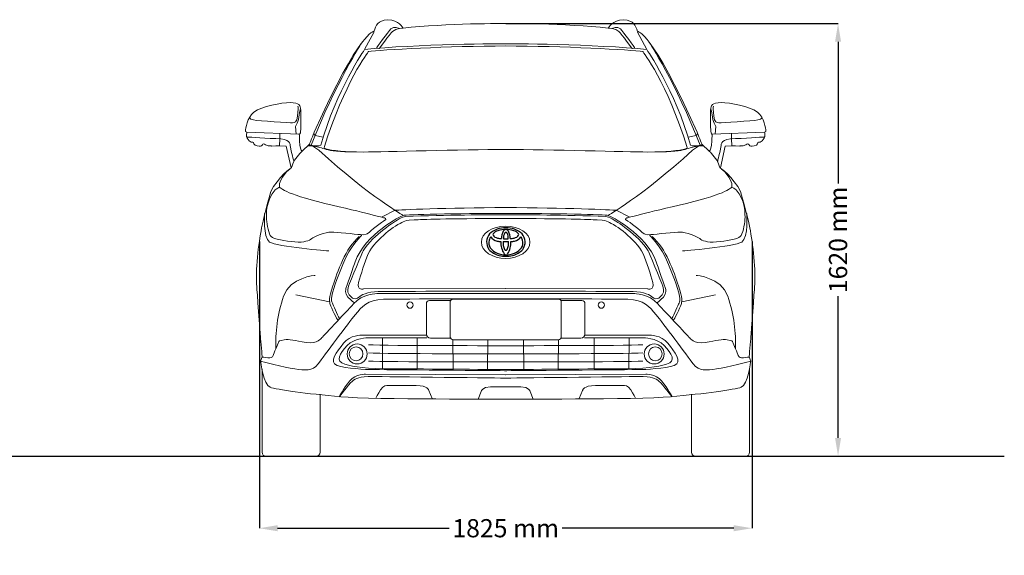
# Model space of a CAD drawing. Units: millimetres. Extents: x 9376 to 18686, y 1723 to 6687.
# Drawn here: x 15169 to 18686, y 4457 to 6372 of the extents above; entities that cross this region are included whole.
import ezdxf

# ---------------------------------------------------------------- set-up
doc = ezdxf.new("R2010")
doc.units = ezdxf.units.MM
doc.header["$MEASUREMENT"] = 0
doc.layers.add('Layer 1', color=7, linetype='Continuous')
doc.styles.get("Standard").update_dxf_attribs({"font": 'arial.ttf'})
doc.dimstyles.get("Standard").update_dxf_attribs({"dimtxt": 65, "dimasz": 65, "dimexe": 0.18, "dimexo": 0.0625, "dimgap": 20, "dimtad": 0, "dimdec": 4, "dimzin": 0, "dimdsep": 46, "dimtxsty": 'Standard', "dimcen": 0.09, "dimadec": 0, "dimazin": 0, "dimtfac": 1, "dimtdec": 4, "dimtofl": 0, "dimtmove": 0, "dimatfit": 3, "dimfxl": 0, "dimtolj": 1, "dimtzin": 0, "dimarcsym": 0})

# ---------------------------------------------------------------- blocks, each defined once
blk = doc.blocks.new('*D18')
at = {"color": 0, "lineweight": -2, "transparency": 16777216}
for p, q in [((16905.5, 6358), (18092.3, 6358)), ((18092.1, 6293), (18092.1, 5786)), ((18092.1, 4876.3), (18092.1, 5383.2)), ((16905.5, 4811.3), (18092.3, 4811.3))]:
    blk.add_line(p, q, dxfattribs=at)
at = {"color": 0, "transparency": 16777216}
for points in [[(18081.3, 6293), (18102.9, 6293), (18092.1, 6358)], [(18081.3, 4876.3), (18102.9, 4876.3), (18092.1, 4811.3)]]:
    blk.add_solid(points, dxfattribs=at)
at = {"layer": 'Defpoints', "color": 0, "transparency": 16777216}
for p in [(16905.5, 6358), (16905.5, 4811.3), (18092.1, 4811.3)]:
    blk.add_point(p, dxfattribs=at)
at = {"color": 0, "transparency": 16777216, "insert": (18092.1, 5584.6), "char_height": 65, "attachment_point": 5, "rotation": 90}
blk.add_mtext('\\A1;1620 mm', dxfattribs=at)
blk = doc.blocks.new('*D19')
at = {"color": 0, "lineweight": -2, "transparency": 16777216}
for p, q in [((16025.1, 5578.9), (16025.1, 4553.4)), ((17784.8, 5578.9), (17784.8, 4553.4)), ((16090.1, 4553.6), (16703.6, 4553.6)), ((17719.8, 4553.6), (17106.3, 4553.6))]:
    blk.add_line(p, q, dxfattribs=at)
at = {"color": 0, "transparency": 16777216}
for points in [[(16090.1, 4564.4), (16090.1, 4542.8), (16025.1, 4553.6)], [(17719.8, 4564.4), (17719.8, 4542.8), (17784.8, 4553.6)]]:
    blk.add_solid(points, dxfattribs=at)
at = {"layer": 'Defpoints', "color": 0, "transparency": 16777216}
for p in [(16025.1, 5579), (17784.8, 5579), (17784.8, 4553.6)]:
    blk.add_point(p, dxfattribs=at)
at = {"color": 0, "transparency": 16777216, "insert": (16905, 4553.6), "char_height": 65, "attachment_point": 5}
blk.add_mtext('\\A1;1825 mm', dxfattribs=at)

msp = doc.modelspace()

# ---------------------------------------------------------------- linework, layer by layer
at = {"color": 5}
msp.add_lwpolyline([(9375.56066, 4811.30986), (18685.8961, 4811.30986)], dxfattribs=at)
for centre, radius, start, end in [((16901.73241, 5548.21461), 79.09829, 87.24610424, 133.3158032), ((16909.33313, 5548.21461), 79.09829, 46.6841968, 92.75389576), ((16882.80399, 5576.288), 46.0156, 140.16400948, 214.12650783), ((16907.47781, 5562.52965), 65.07844, 149.3842582, 161.06704505), ((16880.9488, 5614.09468), 34.76063, 212.00328959, 259.04234168), ((16862.59272, 5603.57041), 3.7996, 131.68865948, 221.10304911), ((16880.02727, 5615.50451), 24.90538, 215.41353492, 259.21636669), ((16887.13052, 5582.64415), 36.01692, 106.45146855, 138.71597628), ((16905.72514, 5532.58789), 89.3648, 90.12334007, 108.79696332), ((16944.10286, 5589.44643), 54.24361, 151.64314881, 180.64117711), ((16920.55983, 5597.99084), 29.6941, 135.99733568, 144.55741391), ((16927.63391, 5591.94388), 30.83597, 148.82128935, 187.09812786), ((16907.85596, 5609.85838), 12.31522, 100.87367019, 134.6532963), ((16919.41997, 5596.96218), 21.2105, 144.83282395, 148.93206842), ((16905.55244, 5607.09007), 4.05137, 90.27816808, 148.9673516), ((16905.3404, 5532.58789), 89.3648, 71.20303668, 89.87665993), ((16903.20958, 5609.85838), 12.31522, 45.3467037, 79.12632981), ((16905.5131, 5607.09007), 4.05137, 31.0326484, 89.72183192), ((16891.64557, 5596.96218), 21.2105, 31.06793158, 35.16717605), ((16883.43163, 5591.94388), 30.83597, 352.90187214, 31.17871065), ((16890.50571, 5597.99084), 29.6941, 35.44258609, 44.00266432), ((16866.96268, 5589.44643), 54.24361, 359.35882289, 28.35685119), ((16923.93502, 5582.64415), 36.01692, 41.28402372, 73.54853145), ((16931.03827, 5615.50451), 24.90538, 280.78363331, 324.58646508), ((16930.11674, 5614.09468), 34.76063, 280.95765832, 327.99671041), ((16948.47282, 5603.57041), 3.7996, 318.89695089, 48.31134052), ((16903.58773, 5562.52965), 65.07844, 18.93295495, 30.6157418), ((16928.26155, 5576.288), 46.0156, 325.87349217, 39.83599052), ((16878.7276, 5573.94373), 34.21173, 163.52669873, 212.50920377), ((16891.82469, 5680.79206), 102.32886, 260.16251519, 267.75746373), ((16892.38846, 5654.34743), 65.55668, 254.95141656, 267.79192571), ((16961.22416, 5574.31467), 73.52517, 176.70429838, 213.0382875), ((16939.90638, 5571.68285), 44.38858, 171.06309504, 209.04311541), ((16913.4079, 5988.82214), 410.61044, 267.5781232, 268.90105282), ((16902.03113, 6554.21151), 966.09092, 269.70365116, 270.20767178), ((16909.03441, 6554.21151), 966.09092, 269.79232822, 270.29634884), ((16897.65764, 5988.82214), 410.61044, 271.09894718, 272.4218768), ((16871.15916, 5571.68285), 44.38858, 330.95688459, 8.93690496), ((16849.84138, 5574.31467), 73.52517, 326.9617125, 3.29570162), ((16918.67708, 5654.34743), 65.55668, 272.20807429, 285.04858344), ((16919.24085, 5680.79206), 102.32886, 272.24253627, 279.83748481), ((16932.33794, 5573.94373), 34.21173, 327.49079623, 16.47330127), ((16905.54804, 5610.67393), 85.58761, 224.69983304, 253.69622892), ((16901.96683, 5598.98757), 67.82025, 219.81981793, 273.01395928), ((16902.61395, 5631.18415), 104.80068, 258.38894496, 271.59595812), ((16904.90259, 5537.43764), 6.20857, 211.12054939, 269.63586105), ((16906.33424, 5553.1218), 6.02762, 209.71897658, 262.35892091), ((16909.09871, 5598.98757), 67.82025, 266.98604072, 320.18018207), ((16904.7313, 5553.1218), 6.02762, 277.64107909, 330.28102342), ((16908.45159, 5631.18415), 104.80068, 268.40404188, 281.61105504), ((16905.5175, 5610.67393), 85.58761, 286.30377108, 315.30016696)]:
    msp.add_arc(centre, radius, start, end)
at = {"layer": 'Layer 1', "color": 7, "lineweight": 9}
for p, q in [((16401.09865, 6264.95449), (16435.09064, 6327.94476)), ((17408.80202, 6264.95449), (17375.29996, 6327.2856)), ((16167.46018, 5961.89042), (15980.35815, 5969.53385)), ((16098.16922, 5945.30675), (16097.09692, 5921.10303)), ((16098.69012, 5963.52102), (16098.16922, 5945.30675)), ((16224.74417, 5957.626), (16219.12228, 5964.5495)), ((16253.145, 5952.26485), (16224.74417, 5957.626)), ((17556.7573, 5952.26485), (17585.1579, 5957.626)), ((17585.1579, 5957.626), (17590.77991, 5964.5495)), ((17642.44061, 5961.89042), (17829.5424, 5969.53385)), ((17711.21067, 5963.52102), (17711.73145, 5945.30675)), ((17711.73145, 5945.30675), (17712.80363, 5921.10303)), ((16275.38925, 5363.01023), (16155.30631, 5387.53465)), ((17534.51165, 5363.01023), (17654.59436, 5387.53465)), ((16464.46723, 5233.72268), (16465.47818, 5123.85645)), ((16588.64327, 5233.72268), (16589.14874, 5123.85645)), ((16716.68578, 5227.59204), (16716.90024, 5122.84293)), ((16841.08551, 5227.08061), (16840.57992, 5121.28994)), ((16968.81539, 5227.08061), (16969.32075, 5121.28994)), ((17093.21512, 5227.59204), (17093.00054, 5122.84293)), ((17221.25892, 5233.72268), (17220.75333, 5123.85645)), ((17345.43659, 5233.72268), (17344.42542, 5123.85645))]:
    msp.add_line(p, q, dxfattribs=at)
at = {"layer": 'Layer 1', "color": 7, "lineweight": 15}
for points, knots in [([(16905.47427, 6357.95936), (16905.47427, 6357.95936), (16690.32378, 6358.97007), (16538.56198, 6341.61411), (16538.56198, 6341.61411), (16523.22802, 6371.74558), (16484.39519, 6370.73487), (16445.56248, 6369.72323), (16443.01958, 6351.31075), (16433.81311, 6329.34348), (16433.81311, 6329.34348), (16384.74744, 6335.9921), (16221.22095, 5969.58528), (16218.49421, 5963.44248), (16203.84956, 5926.14162), (16203.84956, 5926.14162), (16203.84956, 5926.14162), (16177.7926, 5902.13704), (16177.7926, 5902.13704), (16177.7926, 5902.13704), (16153.77294, 5876.57012), (16148.13562, 5864.83617), (16142.52904, 5853.07137), (16140.4763, 5843.37473), (16140.4763, 5843.37473), (16140.4763, 5843.37473), (16091.93153, 5810.65431), (16065.36897, 5754.97088), (16065.36897, 5754.97088), (16046.0062, 5691.72068), (16033.16922, 5627.21388), (16022.13977, 5571.79037), (16010.69672, 5472.87833), (16015.79783, 5416.67411), (16016.5485, 5408.46315), (16028.0528, 5250.08382), (16029.07917, 5237.30831), (16030.10542, 5224.5169), (16035.20653, 5165.76955), (16035.20653, 5165.76955), (16035.20653, 5165.76955), (16029.59995, 5150.94177), (16029.59995, 5150.94177), (16029.59995, 5150.94177), (16039.31201, 5065.6009), (16063.31623, 5057.42079), (16087.33589, 5049.25658), (16194.64308, 5034.42786), (16315.76759, 5023.68966), (16436.86148, 5012.96642), (16904.96868, 5015.52452), (16904.96868, 5015.52452)], [0, 0, 0, 0, 1, 1, 1, 2, 2, 2, 3, 3, 3, 4, 4, 4, 5, 5, 5, 6, 6, 6, 7, 7, 7, 8, 8, 8, 9, 9, 9, 10, 10, 10, 11, 11, 11, 12, 12, 12, 13, 13, 13, 14, 14, 14, 15, 15, 15, 16, 16, 16, 17, 17, 17, 17]), ([(16904.42803, 6357.95936), (16904.42803, 6357.95936), (17119.57841, 6358.97007), (17271.34021, 6341.61411), (17271.34021, 6341.61411), (17286.67405, 6371.74558), (17325.50688, 6370.73487), (17364.3397, 6369.72323), (17366.88261, 6351.31075), (17376.08908, 6329.34348), (17376.08908, 6329.34348), (17425.15475, 6335.9921), (17588.68136, 5969.58528), (17591.40798, 5963.44248), (17606.05251, 5926.14162), (17606.05251, 5926.14162), (17606.05251, 5926.14162), (17632.10959, 5902.13704), (17632.10959, 5902.13704), (17632.10959, 5902.13704), (17656.12936, 5876.57012), (17661.76657, 5864.83617), (17667.37315, 5853.07137), (17669.42589, 5843.37473), (17669.42589, 5843.37473), (17669.42589, 5843.37473), (17717.97078, 5810.65431), (17744.53321, 5754.97088), (17744.53321, 5754.97088), (17763.89587, 5691.72068), (17776.73309, 5627.21388), (17787.76253, 5571.79037), (17799.20547, 5472.87833), (17794.10424, 5416.67411), (17793.35369, 5408.46315), (17781.84951, 5250.08382), (17780.82314, 5237.30831), (17779.79677, 5224.5169), (17774.69554, 5165.76955), (17774.69554, 5165.76955), (17774.69554, 5165.76955), (17780.30213, 5150.94177), (17780.30213, 5150.94177), (17780.30213, 5150.94177), (17770.5903, 5065.6009), (17746.58595, 5057.42079), (17722.56619, 5049.25658), (17615.25922, 5034.42786), (17494.13448, 5023.68966), (17373.0254, 5012.96642), (16904.93339, 5015.52452), (16904.93339, 5015.52452)], [0, 0, 0, 0, 1, 1, 1, 2, 2, 2, 3, 3, 3, 4, 4, 4, 5, 5, 5, 6, 6, 6, 7, 7, 7, 8, 8, 8, 9, 9, 9, 10, 10, 10, 11, 11, 11, 12, 12, 12, 13, 13, 13, 14, 14, 14, 15, 15, 15, 16, 16, 16, 17, 17, 17, 17]), ([(16177.78488, 5902.13237), (16177.78488, 5902.13237), (16172.04039, 5903.77138), (16170.00296, 5923.65458), (16167.96553, 5943.53778), (16167.96553, 5956.78919), (16167.96553, 5956.78919), (16167.96553, 5956.78919), (16167.46006, 5961.88949), (16167.46006, 5961.88949), (16167.46006, 5961.88949), (16172.04039, 5962.39531), (16172.56117, 5972.59777), (16173.06664, 5982.78433), (16174.5986, 6041.92998), (16172.56117, 6055.18046), (16170.52374, 6068.43094), (16161.83816, 6078.12758), (16122.08626, 6074.55878), (16082.31904, 6070.98904), (16014.50336, 6056.71195), (15996.67243, 6032.73823), (15978.81088, 6008.79537), (15975.25704, 5971.57117), (15975.25704, 5971.57117), (15975.25704, 5971.57117), (15980.35815, 5969.53385), (15980.35815, 5969.53385), (15980.35815, 5969.53385), (15976.78888, 5955.25677), (15981.87468, 5948.13412), (15986.97579, 5940.97968), (15990.54506, 5934.86775), (15995.66149, 5934.34696), (16000.74717, 5933.84114), (16003.81097, 5932.83043), (16003.81097, 5932.83043), (16003.81097, 5932.83043), (16004.31644, 5923.1338), (16017.06157, 5920.59066), (16029.80669, 5918.03257), (16032.3649, 5919.05917), (16034.38702, 5922.12309), (16036.43965, 5925.18607), (16037.45071, 5929.76652), (16043.05729, 5926.7026), (16048.6793, 5923.65458), (16052.75404, 5921.09648), (16056.32331, 5921.09648), (16059.87716, 5921.09648), (16068.56285, 5920.08578), (16068.56285, 5920.08578), (16068.56285, 5920.08578), (16084.35635, 5921.09648), (16084.35635, 5921.09648), (16084.35635, 5921.09648), (16097.11679, 5921.09648), (16097.11679, 5921.09648), (16097.11679, 5921.09648), (16121.05989, 5919.57995), (16121.05989, 5919.57995), (16121.05989, 5919.57995), (16138.20139, 5841.63848), (16138.20139, 5841.63848)], [0, 0, 0, 0, 1, 1, 1, 2, 2, 2, 3, 3, 3, 4, 4, 4, 5, 5, 5, 6, 6, 6, 7, 7, 7, 8, 8, 8, 9, 9, 9, 10, 10, 10, 11, 11, 11, 12, 12, 12, 13, 13, 13, 14, 14, 14, 15, 15, 15, 16, 16, 16, 17, 17, 17, 18, 18, 18, 19, 19, 19, 20, 20, 20, 21, 21, 21, 21]), ([(17632.11731, 5902.13237), (17632.11731, 5902.13237), (17637.84637, 5903.77138), (17639.89911, 5923.65458), (17641.93643, 5943.53778), (17641.93643, 5956.78919), (17641.93643, 5956.78919), (17641.93643, 5956.78919), (17642.44201, 5961.88949), (17642.44201, 5961.88949), (17642.44201, 5961.88949), (17637.84637, 5962.39531), (17637.34078, 5972.59777), (17636.83543, 5982.78433), (17635.30347, 6041.92998), (17637.34078, 6055.18046), (17639.37833, 6068.43094), (17648.06379, 6078.12758), (17687.8157, 6074.55878), (17727.58303, 6070.98904), (17795.39872, 6056.71195), (17813.22964, 6032.73823), (17831.09119, 6008.79537), (17834.64504, 5971.57117), (17834.64504, 5971.57117), (17834.64504, 5971.57117), (17829.54381, 5969.53385), (17829.54381, 5969.53385), (17829.54381, 5969.53385), (17833.11308, 5955.25677), (17828.02728, 5948.13412), (17822.92628, 5940.97968), (17819.35701, 5934.86775), (17814.24059, 5934.34696), (17809.15478, 5933.84114), (17806.0911, 5932.83043), (17806.0911, 5932.83043), (17806.0911, 5932.83043), (17805.58551, 5923.1338), (17792.84039, 5920.59066), (17780.09526, 5918.03257), (17777.53717, 5919.05917), (17775.51505, 5922.12309), (17773.46231, 5925.18607), (17772.45137, 5929.76652), (17766.84478, 5926.7026), (17761.22277, 5923.65458), (17757.14791, 5921.09648), (17753.59407, 5921.09648), (17750.0248, 5921.09648), (17741.3391, 5920.08578), (17741.3391, 5920.08578), (17741.3391, 5920.08578), (17725.54572, 5921.09648), (17725.54572, 5921.09648), (17725.54572, 5921.09648), (17712.78517, 5921.09648), (17712.78517, 5921.09648), (17712.78517, 5921.09648), (17688.84207, 5919.57995), (17688.84207, 5919.57995), (17688.84207, 5919.57995), (17671.70069, 5841.63848), (17671.70069, 5841.63848)], [0, 0, 0, 0, 1, 1, 1, 2, 2, 2, 3, 3, 3, 4, 4, 4, 5, 5, 5, 6, 6, 6, 7, 7, 7, 8, 8, 8, 9, 9, 9, 10, 10, 10, 11, 11, 11, 12, 12, 12, 13, 13, 13, 14, 14, 14, 15, 15, 15, 16, 16, 16, 17, 17, 17, 18, 18, 18, 19, 19, 19, 20, 20, 20, 21, 21, 21, 21]), ([(16905.47427, 5907.75531), (16748.59593, 5907.75531), (16472.64582, 5898.5486), (16398.53424, 5898.5486), (16324.45329, 5898.5486), (16291.22716, 5901.62748), (16270.77678, 5906.20793), (16250.35702, 5910.81829), (16241.65602, 5916.4403), (16225.81647, 5917.97273), (16209.97704, 5919.51918), (16200.78588, 5921.54153), (16200.78588, 5921.54153)], [0, 0, 0, 0, 1, 1, 1, 2, 2, 2, 3, 3, 3, 4, 4, 4, 4]), ([(16904.42803, 5907.75531), (17061.30626, 5907.75531), (17337.25625, 5898.5486), (17411.36783, 5898.5486), (17485.44902, 5898.5486), (17518.67503, 5901.62748), (17539.12553, 5906.20793), (17559.54517, 5910.81829), (17568.24629, 5916.4403), (17584.08572, 5917.97273), (17599.92515, 5919.51918), (17609.11643, 5921.54153), (17609.11643, 5921.54153)], [0, 0, 0, 0, 1, 1, 1, 2, 2, 2, 3, 3, 3, 4, 4, 4, 4]), ([(16097.04491, 5773.35718), (16097.04491, 5773.35718), (16111.87328, 5749.85749), (16259.03956, 5715.09976), (16406.22115, 5680.34203), (16469.5791, 5663.49095), (16469.5791, 5663.49095), (16469.5791, 5663.49095), (16486.95037, 5661.9445), (16468.56804, 5651.22126), (16450.15497, 5640.49802), (16411.82773, 5607.27178), (16411.82773, 5607.27178), (16411.82773, 5607.27178), (16406.22115, 5601.14488), (16386.27624, 5603.19715), (16366.34664, 5605.21951), (16300.4306, 5611.3623), (16281.52737, 5612.38797), (16262.62414, 5613.41457), (16220.69701, 5596.02776), (16212.02663, 5588.87426), (16203.34093, 5581.72076), (16186.45982, 5574.58221), (16152.23795, 5577.12441), (16118.00076, 5579.68344), (16076.59441, 5587.86355), (16067.41856, 5596.02776), (16058.21208, 5604.20786), (16052.0846, 5638.95064), (16050.53745, 5657.34816), (16049.02092, 5675.76158), (16049.52639, 5727.35449), (16081.71084, 5763.13883), (16085.09627, 5766.89182), (16097.04491, 5773.35718), (16097.04491, 5773.35718)], [0, 0, 0, 0, 1, 1, 1, 2, 2, 2, 3, 3, 3, 4, 4, 4, 5, 5, 5, 6, 6, 6, 7, 7, 7, 8, 8, 8, 9, 9, 9, 10, 10, 10, 11, 11, 11, 12, 12, 12, 12]), ([(17712.85576, 5773.35718), (17712.85576, 5773.35718), (17698.02727, 5749.85749), (17550.86088, 5715.09976), (17403.67929, 5680.34203), (17340.32157, 5663.49095), (17340.32157, 5663.49095), (17340.32157, 5663.49095), (17322.95019, 5661.9445), (17341.33252, 5651.22126), (17359.74547, 5640.49802), (17398.0727, 5607.27178), (17398.0727, 5607.27178), (17398.0727, 5607.27178), (17403.67929, 5601.14488), (17423.6242, 5603.19715), (17443.55391, 5605.21951), (17509.46996, 5611.3623), (17528.37307, 5612.38797), (17547.27641, 5613.41457), (17589.20354, 5596.02776), (17597.87381, 5588.87426), (17606.5595, 5581.72076), (17623.4253, 5574.58221), (17657.66249, 5577.12441), (17691.89967, 5579.68344), (17733.30602, 5587.86355), (17742.48188, 5596.02776), (17751.68835, 5604.20786), (17757.81595, 5638.95064), (17759.3631, 5657.34816), (17760.87963, 5675.76158), (17760.37405, 5727.35449), (17728.1896, 5763.13883), (17724.80429, 5766.89182), (17712.85576, 5773.35718), (17712.85576, 5773.35718)], [0, 0, 0, 0, 1, 1, 1, 2, 2, 2, 3, 3, 3, 4, 4, 4, 5, 5, 5, 6, 6, 6, 7, 7, 7, 8, 8, 8, 9, 9, 9, 10, 10, 10, 11, 11, 11, 12, 12, 12, 12]), ([(16029.59083, 5150.93896), (16029.59083, 5150.93896), (16114.42541, 5127.9451), (16151.7264, 5123.33473), (16189.02727, 5118.75428), (16213.03161, 5112.61149), (16235.02914, 5141.22643), (16256.99605, 5169.84137), (16343.34728, 5287.90267), (16367.88783, 5317.02343), (16392.41295, 5346.14419), (16409.27875, 5370.66955), (16469.06743, 5372.216), (16528.85611, 5373.73253), (16905.46492, 5373.22765), (16905.46492, 5373.22765)], [0, 0, 0, 0, 1, 1, 1, 2, 2, 2, 3, 3, 3, 4, 4, 4, 5, 5, 5, 5]), ([(17780.31007, 5150.93896), (17780.31007, 5150.93896), (17695.47526, 5127.9451), (17658.17439, 5123.33473), (17620.87352, 5118.75428), (17596.86918, 5112.61149), (17574.87153, 5141.22643), (17552.90474, 5169.84137), (17466.55339, 5287.90267), (17442.01307, 5317.02343), (17417.48772, 5346.14419), (17400.62192, 5370.66955), (17340.83324, 5372.216), (17281.04456, 5373.73253), (16904.43575, 5373.22765), (16904.43575, 5373.22765)], [0, 0, 0, 0, 1, 1, 1, 2, 2, 2, 3, 3, 3, 4, 4, 4, 5, 5, 5, 5]), ([(16241.89034, 5032.31201), (16241.89034, 5032.31201), (16241.89034, 4825.0353), (16241.89034, 4825.0353), (16241.89034, 4817.48257), (16235.62495, 4811.30986), (16227.99625, 4811.30986), (16227.99625, 4811.30986), (16049.08976, 4811.30986), (16049.08976, 4811.30986), (16041.43043, 4811.30986), (16035.19578, 4817.48257), (16035.19578, 4825.0353), (16035.19578, 4825.0353), (16035.19578, 5121.86401), (16035.19578, 5121.86401)], [0, 0, 0, 0, 1, 1, 1, 2, 2, 2, 3, 3, 3, 4, 4, 4, 5, 5, 5, 5]), ([(17569.09642, 5032.31201), (17569.09642, 5032.31201), (17569.09642, 4825.0353), (17569.09642, 4825.0353), (17569.09642, 4817.48257), (17575.36169, 4811.30986), (17582.99039, 4811.30986), (17582.99039, 4811.30986), (17761.89689, 4811.30986), (17761.89689, 4811.30986), (17769.55621, 4811.30986), (17775.79087, 4817.48257), (17775.79087, 4825.0353), (17775.79087, 4825.0353), (17775.79087, 5121.86401), (17775.79087, 5121.86401)], [0, 0, 0, 0, 1, 1, 1, 2, 2, 2, 3, 3, 3, 4, 4, 4, 5, 5, 5, 5])]:
    msp.add_open_spline(points, degree=3, knots=knots, dxfattribs=at)
at = {"layer": 'Layer 1', "color": 7, "lineweight": 9}
for points, knots in [([(16525.35427, 6340.17612), (16525.35427, 6340.17612), (16505.47061, 6349.85686), (16495.28369, 6339.16447), (16485.08147, 6328.44123), (16443.27694, 6269.83226), (16443.27694, 6269.83226)], [0, 0, 0, 0, 1, 1, 1, 2, 2, 2, 2]), ([(16538.56362, 6341.60663), (16538.56362, 6341.60663), (16513.01201, 6340.59498), (16501.26263, 6329.84183), (16489.49794, 6319.11859), (16453.22333, 6268.03056), (16453.22333, 6268.03056)], [0, 0, 0, 0, 1, 1, 1, 2, 2, 2, 2]), ([(17271.33717, 6341.60663), (17271.33717, 6341.60663), (17296.88866, 6340.59498), (17308.63804, 6329.84183), (17320.40261, 6319.11859), (17356.67734, 6268.03056), (17356.67734, 6268.03056)], [0, 0, 0, 0, 1, 1, 1, 2, 2, 2, 2]), ([(17284.54651, 6340.17612), (17284.54651, 6340.17612), (17304.42995, 6349.85686), (17314.61698, 6339.16447), (17324.8192, 6328.44123), (17366.62362, 6269.83226), (17366.62362, 6269.83226)], [0, 0, 0, 0, 1, 1, 1, 2, 2, 2, 2]), ([(16904.96261, 6285.9073), (16904.96261, 6285.9073), (16576.88314, 6284.37488), (16401.10169, 6264.95075), (16401.10169, 6264.95075), (16299.92197, 6119.8219), (16244.72893, 5922.57936), (16243.41143, 5917.90728), (16211.518, 5922.57936), (16207.94885, 5923.08424), (16204.34895, 5923.59007), (16203.84337, 5926.14816), (16203.84337, 5926.14816)], [0, 0, 0, 0, 1, 1, 1, 2, 2, 2, 3, 3, 3, 4, 4, 4, 4]), ([(16904.96261, 6277.73), (16705.14607, 6277.73), (16456.29472, 6263.94284), (16414.90369, 6257.80005), (16414.90369, 6257.80005), (16328.53714, 6146.40233), (16256.47831, 5914.40206), (16254.67065, 5908.55004), (16297.36376, 5901.62654), (16353.56786, 5899.57334)], [0, 0, 0, 0, 1, 1, 1, 2, 2, 2, 3, 3, 3, 3]), ([(16904.93806, 6285.9073), (16904.93806, 6285.9073), (17233.01741, 6284.37488), (17408.79898, 6264.95075), (17408.79898, 6264.95075), (17509.97858, 6119.8219), (17565.17162, 5922.57936), (17566.489, 5917.90728), (17598.38244, 5922.57936), (17601.95171, 5923.08424), (17605.5516, 5923.59007), (17606.05719, 5926.14816), (17606.05719, 5926.14816)], [0, 0, 0, 0, 1, 1, 1, 2, 2, 2, 3, 3, 3, 4, 4, 4, 4]), ([(16904.93806, 6277.73), (17104.75436, 6277.73), (17353.60571, 6263.94284), (17394.99687, 6257.80005), (17394.99687, 6257.80005), (17481.36341, 6146.40233), (17553.42224, 5914.40206), (17555.22979, 5908.55004), (17512.53691, 5901.62654), (17456.3327, 5899.57334)], [0, 0, 0, 0, 1, 1, 1, 2, 2, 2, 3, 3, 3, 3]), ([(15990.49142, 6022.63488), (15990.49142, 6022.63488), (15986.00295, 6016.55286), (16004.47726, 6013.13646), (16022.95157, 6009.7051), (16134.85429, 6002.58245), (16143.53998, 6002.82741), (16152.2563, 6003.10323), (16158.58293, 6004.95635), (16161.233, 6026.86191), (16163.86776, 6048.7684), (16164.66436, 6058.52581), (16162.28999, 6062.73881)], [0, 0, 0, 0, 1, 1, 1, 2, 2, 2, 3, 3, 3, 4, 4, 4, 4]), ([(16170.73528, 6050.87116), (16170.73528, 6050.87116), (16166.24681, 6014.45852), (16160.44108, 6002.05045), (16160.44108, 6002.05045), (16154.63534, 5989.64238), (16154.63534, 5989.64238), (16154.63534, 5989.64238), (16156.21312, 5961.94559), (16156.21312, 5961.94559)], [0, 0, 0, 0, 1, 1, 1, 2, 2, 2, 3, 3, 3, 3]), ([(17639.16703, 6050.87116), (17639.16703, 6050.87116), (17643.65538, 6014.45852), (17649.46111, 6002.05045), (17649.46111, 6002.05045), (17655.26685, 5989.64238), (17655.26685, 5989.64238), (17655.26685, 5989.64238), (17653.68907, 5961.94559), (17653.68907, 5961.94559)], [0, 0, 0, 0, 1, 1, 1, 2, 2, 2, 3, 3, 3, 3]), ([(17819.40937, 6022.63488), (17819.40937, 6022.63488), (17823.89772, 6016.55286), (17805.4233, 6013.13646), (17786.9491, 6009.7051), (17675.04626, 6002.58245), (17666.36057, 6002.82741), (17657.64426, 6003.10323), (17651.31774, 6004.95635), (17648.66755, 6026.86191), (17646.03279, 6048.7684), (17645.23619, 6058.52581), (17647.61056, 6062.73881)], [0, 0, 0, 0, 1, 1, 1, 2, 2, 2, 3, 3, 3, 4, 4, 4, 4]), ([(16148.1479, 5864.82776), (16148.1479, 5864.82776), (16138.80351, 5902.0211), (16136.44433, 5916.26733), (16134.05465, 5930.52852), (16138.28261, 5944.51483), (16083.90148, 5946.62881), (16029.55086, 5948.72783), (15979.93379, 5952.43501), (15979.93379, 5952.43501)], [0, 0, 0, 0, 1, 1, 1, 2, 2, 2, 3, 3, 3, 3]), ([(17661.75441, 5864.82776), (17661.75441, 5864.82776), (17671.09856, 5902.0211), (17673.45774, 5916.26733), (17675.84754, 5930.52852), (17671.61958, 5944.51483), (17726.00059, 5946.62881), (17780.35121, 5948.72783), (17829.96829, 5952.43501), (17829.96829, 5952.43501)], [0, 0, 0, 0, 1, 1, 1, 2, 2, 2, 3, 3, 3, 3]), ([(16539.06757, 5672.02915), (16539.06757, 5672.02915), (16424.91295, 5735.01942), (16237.30546, 5904.79518), (16228.43604, 5912.80699), (16216.41085, 5919.57808), (16216.41085, 5919.57808)], [0, 0, 0, 0, 1, 1, 1, 2, 2, 2, 2]), ([(17270.83322, 5672.02915), (17270.83322, 5672.02915), (17384.98772, 5735.01942), (17572.5951, 5904.79518), (17581.46475, 5912.80699), (17593.48971, 5919.57808), (17593.48971, 5919.57808)], [0, 0, 0, 0, 1, 1, 1, 2, 2, 2, 2]), ([(16904.96261, 5699.77083), (16695.44944, 5699.77083), (16524.26351, 5691.0849), (16510.46139, 5690.56412), (16510.46139, 5690.56412), (16463.95405, 5666.54459), (16463.95405, 5666.54459)], [0, 0, 0, 0, 1, 1, 1, 2, 2, 2, 2]), ([(16904.93806, 5699.77083), (17114.451, 5699.77083), (17285.63693, 5691.0849), (17299.43904, 5690.56412), (17299.43904, 5690.56412), (17345.94639, 5666.54459), (17345.94639, 5666.54459)], [0, 0, 0, 0, 1, 1, 1, 2, 2, 2, 2]), ([(16043.89994, 5678.81802), (16043.89994, 5678.81802), (16037.25156, 5593.47714), (16061.79211, 5576.61111), (16086.31723, 5559.74601), (16273.34259, 5544.93225), (16273.34259, 5544.93225)], [0, 0, 0, 0, 1, 1, 1, 2, 2, 2, 2]), ([(16904.95045, 5679.35469), (16730.34847, 5679.35469), (16547.21401, 5674.05431), (16539.06453, 5672.03196), (16530.93035, 5669.99465), (16403.12684, 5604.8745), (16367.31189, 5505.97741), (16363.28307, 5494.85681), (16333.94785, 5410.34339), (16333.94785, 5410.34339), (16333.94785, 5410.34339), (16329.88842, 5393.23239), (16341.68373, 5379.81362), (16353.47915, 5366.37895), (16365.28977, 5358.64295), (16365.28977, 5358.64295)], [0, 0, 0, 0, 1, 1, 1, 2, 2, 2, 3, 3, 3, 4, 4, 4, 5, 5, 5, 5]), ([(16904.95045, 5674.06366), (16844.71743, 5674.06366), (16693.30799, 5674.06366), (16547.61231, 5667.95079), (16540.68835, 5667.66001), (16536.6288, 5665.51518), (16524.41988, 5659.40324), (16512.21097, 5653.2913), (16432.43145, 5602.83158), (16396.21819, 5545.86162), (16396.21819, 5545.86162), (16348.1942, 5435.15391), (16343.70585, 5418.47114), (16339.2328, 5401.78929), (16337.19537, 5393.64004), (16358.3658, 5376.54401), (16362.68562, 5373.08272), (16372.19854, 5371.67278), (16383.59555, 5381.84438), (16394.97736, 5392.01599), (16423.07175, 5400.16617), (16464.99888, 5400.16617), (16500.79853, 5400.16617), (16904.95045, 5401.37603), (16904.95045, 5401.37603)], [0, 0, 0, 0, 1, 1, 1, 2, 2, 2, 3, 3, 3, 4, 4, 4, 5, 5, 5, 6, 6, 6, 7, 7, 7, 8, 8, 8, 8]), ([(16904.95045, 5679.35469), (17079.55232, 5679.35469), (17262.68677, 5674.05431), (17270.83626, 5672.03196), (17278.97055, 5669.99465), (17406.77383, 5604.8745), (17442.58902, 5505.97741), (17446.61783, 5494.85681), (17475.95294, 5410.34339), (17475.95294, 5410.34339), (17475.95294, 5410.34339), (17480.01237, 5393.23239), (17468.21694, 5379.81362), (17456.42175, 5366.37895), (17444.6109, 5358.64295), (17444.6109, 5358.64295)], [0, 0, 0, 0, 1, 1, 1, 2, 2, 2, 3, 3, 3, 4, 4, 4, 5, 5, 5, 5]), ([(16904.95045, 5674.06366), (16965.18324, 5674.06366), (17116.59279, 5674.06366), (17262.28847, 5667.95079), (17269.21244, 5667.66001), (17273.27187, 5665.51518), (17285.48079, 5659.40324), (17297.68994, 5653.2913), (17377.46934, 5602.83158), (17413.6826, 5545.86162), (17413.6826, 5545.86162), (17461.70671, 5435.15391), (17466.19506, 5418.47114), (17470.66798, 5401.78929), (17472.7053, 5393.64004), (17451.5351, 5376.54401), (17447.21504, 5373.08272), (17437.70236, 5371.67278), (17426.30524, 5381.84438), (17414.92354, 5392.01599), (17386.82915, 5400.16617), (17344.90179, 5400.16617), (17309.10226, 5400.16617), (16904.95045, 5401.37603), (16904.95045, 5401.37603)], [0, 0, 0, 0, 1, 1, 1, 2, 2, 2, 3, 3, 3, 4, 4, 4, 5, 5, 5, 6, 6, 6, 7, 7, 7, 8, 8, 8, 8]), ([(17766.00073, 5678.81802), (17766.00073, 5678.81802), (17772.64888, 5593.47714), (17748.10833, 5576.61111), (17723.58321, 5559.74601), (17536.55785, 5544.93225), (17536.55785, 5544.93225)], [0, 0, 0, 0, 1, 1, 1, 2, 2, 2, 2]), ([(16904.54444, 5410.33404), (16904.54444, 5410.33404), (16398.6614, 5409.10829), (16398.6614, 5409.10829), (16398.6614, 5409.10829), (16371.79253, 5403.40961), (16379.5284, 5432.31626), (16387.26427, 5461.20702), (16401.90892, 5504.34401), (16414.11796, 5534.06222), (16426.32687, 5563.76548), (16456.04509, 5588.59657), (16476.78648, 5608.12822), (16497.55861, 5627.65893), (16528.90052, 5644.34077), (16538.65852, 5648.43129), (16548.43182, 5652.49096), (16547.2063, 5654.92657), (16578.15003, 5656.16729), (16609.06303, 5657.37715), (16686.40682, 5660.62525), (16905.35623, 5660.62525)], [0, 0, 0, 0, 1, 1, 1, 2, 2, 2, 3, 3, 3, 4, 4, 4, 5, 5, 5, 6, 6, 6, 7, 7, 7, 7]), ([(16991.63862, 5575.98), (16991.63862, 5544.05525), (16952.83642, 5518.18259), (16904.95022, 5518.18259), (16857.06425, 5518.18259), (16818.26205, 5544.05525), (16818.26205, 5575.98), (16818.26205, 5607.90382), (16857.06425, 5633.77648), (16904.95022, 5633.77648), (16952.83642, 5633.77648), (16991.63862, 5607.90382), (16991.63862, 5575.98)], [0, 0, 0, 0, 1, 1, 1, 2, 2, 2, 3, 3, 3, 4, 4, 4, 4]), ([(16905.35623, 5410.33404), (16905.35623, 5410.33404), (17411.23904, 5409.10829), (17411.23904, 5409.10829), (17411.23904, 5409.10829), (17438.10814, 5403.40961), (17430.37215, 5432.31626), (17422.63616, 5461.20702), (17407.99163, 5504.34401), (17395.78271, 5534.06222), (17383.57356, 5563.76548), (17353.85558, 5588.59657), (17333.11408, 5608.12822), (17312.34195, 5627.65893), (17280.99991, 5644.34077), (17271.24204, 5648.43129), (17261.46873, 5652.49096), (17262.69425, 5654.92657), (17231.75052, 5656.16729), (17200.83741, 5657.37715), (17123.49362, 5660.62525), (16904.5442, 5660.62525)], [0, 0, 0, 0, 1, 1, 1, 2, 2, 2, 3, 3, 3, 4, 4, 4, 5, 5, 5, 6, 6, 6, 7, 7, 7, 7]), ([(16305.02928, 5298.1098), (16305.02928, 5298.1098), (16281.00963, 5342.05835), (16278.46672, 5353.30237), (16275.90851, 5364.53143), (16271.29756, 5373.23232), (16287.64258, 5420.75061), (16304.01822, 5468.26889), (16332.63339, 5555.66204), (16382.20454, 5596.5476)], [0, 0, 0, 0, 1, 1, 1, 2, 2, 2, 3, 3, 3, 3]), ([(16391.38962, 5602.16494), (16391.38962, 5602.16494), (16356.12607, 5565.36896), (16337.72831, 5528.58887), (16319.33067, 5491.79383), (16295.31102, 5426.3829), (16287.65169, 5399.28449), (16279.97706, 5372.216), (16282.53527, 5366.59399), (16287.65169, 5354.3243), (16292.76812, 5342.05367), (16310.64498, 5303.7262), (16310.64498, 5303.7262)], [0, 0, 0, 0, 1, 1, 1, 2, 2, 2, 3, 3, 3, 4, 4, 4, 4]), ([(17418.51105, 5602.16494), (17418.51105, 5602.16494), (17453.77437, 5565.36896), (17472.17213, 5528.58887), (17490.56988, 5491.79383), (17514.58942, 5426.3829), (17522.24874, 5399.28449), (17529.92349, 5372.216), (17527.36516, 5366.59399), (17522.24874, 5354.3243), (17517.13232, 5342.05367), (17499.25558, 5303.7262), (17499.25558, 5303.7262)], [0, 0, 0, 0, 1, 1, 1, 2, 2, 2, 3, 3, 3, 4, 4, 4, 4]), ([(17504.87151, 5298.1098), (17504.87151, 5298.1098), (17528.89104, 5342.05835), (17531.43395, 5353.30237), (17533.99204, 5364.53143), (17538.60311, 5373.23232), (17522.25809, 5420.75061), (17505.88245, 5468.26889), (17477.26728, 5555.66204), (17427.69602, 5596.5476)], [0, 0, 0, 0, 1, 1, 1, 2, 2, 2, 3, 3, 3, 3]), ([(16224.28767, 5457.54846), (16224.28767, 5457.54846), (16134.85733, 5450.89984), (16111.86405, 5383.45161), (16088.87077, 5316.00337), (16082.74328, 5251.09827), (16083.75434, 5195.92066)], [0, 0, 0, 0, 1, 1, 1, 2, 2, 2, 2]), ([(17585.613, 5457.54846), (17585.613, 5457.54846), (17675.0278, 5450.89984), (17698.03639, 5383.45161), (17721.02979, 5316.00337), (17727.15715, 5251.09827), (17726.14621, 5195.92066)], [0, 0, 0, 0, 1, 1, 1, 2, 2, 2, 2]), ([(16904.96261, 5393.1604), (16738.37232, 5393.1604), (16446.58266, 5392.65458), (16446.58266, 5392.65458), (16446.58266, 5392.65458), (16392.93677, 5391.10719), (16361.76339, 5356.36442), (16330.58988, 5321.62164), (16246.76624, 5233.21779), (16246.76624, 5233.21779), (16246.76624, 5233.21779), (16234.00581, 5212.26217), (16192.61489, 5217.88418), (16151.22385, 5223.50619), (16131.78453, 5231.16552), (16113.38677, 5227.58082), (16095.00444, 5224.01108), (16095.00444, 5222.49455), (16093.4726, 5217.88418), (16091.94064, 5213.28878), (16076.60668, 5178.00932), (16074.04847, 5170.87078), (16071.49026, 5163.71728), (16065.86837, 5161.66407), (16055.14524, 5163.21146), (16044.40693, 5164.72799), (16035.20045, 5165.75459), (16035.20045, 5165.75459)], [0, 0, 0, 0, 1, 1, 1, 2, 2, 2, 3, 3, 3, 4, 4, 4, 5, 5, 5, 6, 6, 6, 7, 7, 7, 8, 8, 8, 9, 9, 9, 9]), ([(16904.93806, 5393.1604), (17071.52835, 5393.1604), (17363.31778, 5392.65458), (17363.31778, 5392.65458), (17363.31778, 5392.65458), (17416.96366, 5391.10719), (17448.13716, 5356.36442), (17479.31067, 5321.62164), (17563.13431, 5233.21779), (17563.13431, 5233.21779), (17563.13431, 5233.21779), (17575.89463, 5212.26217), (17617.28578, 5217.88418), (17658.6767, 5223.50619), (17678.11602, 5231.16552), (17696.51378, 5227.58082), (17714.89611, 5224.01108), (17714.89611, 5222.49455), (17716.42807, 5217.88418), (17717.95979, 5213.28878), (17733.29387, 5178.00932), (17735.85196, 5170.87078), (17738.41029, 5163.71728), (17744.0323, 5161.66407), (17754.75531, 5163.21146), (17765.49351, 5164.72799), (17774.70022, 5165.75459), (17774.70022, 5165.75459)], [0, 0, 0, 0, 1, 1, 1, 2, 2, 2, 3, 3, 3, 4, 4, 4, 5, 5, 5, 6, 6, 6, 7, 7, 7, 8, 8, 8, 9, 9, 9, 9]), ([(16551.84939, 5351.25664), (16551.84939, 5345.05214), (16556.87384, 5340.01262), (16563.09318, 5340.01262), (16569.29733, 5340.01262), (16574.33708, 5345.05214), (16574.33708, 5351.25664), (16574.33708, 5357.46021), (16569.29733, 5362.49973), (16563.09318, 5362.49973), (16556.87384, 5362.49973), (16551.84939, 5357.46021), (16551.84939, 5351.25664)], [0, 0, 0, 0, 1, 1, 1, 2, 2, 2, 3, 3, 3, 4, 4, 4, 4]), ([(16636.07904, 5233.21124), (16636.07904, 5233.21124), (16706.68259, 5233.21124), (16706.68259, 5233.21124), (16706.68259, 5233.21124), (16706.68259, 5367.61685), (16706.68259, 5367.61685), (16706.68259, 5367.61685), (16632.54039, 5367.61685), (16632.54039, 5367.61685), (16626.64268, 5367.61685), (16621.86332, 5362.8223), (16621.86332, 5356.93943), (16621.86332, 5356.93943), (16621.86332, 5247.42662), (16621.86332, 5247.42662), (16621.86332, 5239.56815), (16628.22057, 5233.21124), (16636.07904, 5233.21124)], [0, 0, 0, 0, 1, 1, 1, 2, 2, 2, 3, 3, 3, 4, 4, 4, 5, 5, 5, 6, 6, 6, 6]), ([(17093.21512, 5227.59204), (17093.21512, 5227.59204), (16717.6938, 5227.59204), (16717.6938, 5227.59204), (16711.88795, 5227.59204), (16707.18514, 5232.29403), (16707.18514, 5238.10023), (16707.18514, 5238.10023), (16707.18514, 5362.21176), (16707.18514, 5362.21176), (16707.18514, 5368.01796), (16711.88795, 5372.72089), (16717.6938, 5372.72089), (16717.6938, 5372.72089), (17093.21512, 5372.72089), (17093.21512, 5372.72089), (17099.02086, 5372.72089), (17103.72355, 5368.01796), (17103.72355, 5362.21176), (17103.72355, 5362.21176), (17103.72355, 5238.10023), (17103.72355, 5238.10023), (17103.72355, 5232.29403), (17099.02086, 5227.59204), (17093.21512, 5227.59204)], [0, 0, 0, 0, 1, 1, 1, 2, 2, 2, 3, 3, 3, 4, 4, 4, 5, 5, 5, 6, 6, 6, 7, 7, 7, 8, 8, 8, 8]), ([(17173.82174, 5233.21124), (17173.82174, 5233.21124), (17103.21796, 5233.21124), (17103.21796, 5233.21124), (17103.21796, 5233.21124), (17103.21796, 5367.61685), (17103.21796, 5367.61685), (17103.21796, 5367.61685), (17177.36016, 5367.61685), (17177.36016, 5367.61685), (17183.25799, 5367.61685), (17188.03735, 5362.8223), (17188.03735, 5356.93943), (17188.03735, 5356.93943), (17188.03735, 5247.42662), (17188.03735, 5247.42662), (17188.03735, 5239.56815), (17181.67998, 5233.21124), (17173.82174, 5233.21124)], [0, 0, 0, 0, 1, 1, 1, 2, 2, 2, 3, 3, 3, 4, 4, 4, 5, 5, 5, 6, 6, 6, 6]), ([(17258.0514, 5351.25664), (17258.0514, 5345.05214), (17253.02683, 5340.01262), (17246.80737, 5340.01262), (17240.60334, 5340.01262), (17235.56359, 5345.05214), (17235.56359, 5351.25664), (17235.56359, 5357.46021), (17240.60334, 5362.49973), (17246.80737, 5362.49973), (17253.02683, 5362.49973), (17258.0514, 5357.46021), (17258.0514, 5351.25664)], [0, 0, 0, 0, 1, 1, 1, 2, 2, 2, 3, 3, 3, 4, 4, 4, 4]), ([(16622.36879, 5243.43334), (16622.36879, 5243.43334), (16412.85562, 5243.93822), (16412.85562, 5243.93822), (16412.85562, 5243.93822), (16390.87328, 5243.43334), (16390.87328, 5243.43334), (16390.87328, 5243.43334), (16349.98783, 5245.48561), (16325.96818, 5215.32328), (16301.96396, 5185.17592), (16271.29604, 5146.34356), (16302.9749, 5135.62032), (16334.66919, 5124.88212), (16406.71283, 5120.7916), (16428.17427, 5120.7916), (16449.65102, 5120.7916), (16905.47264, 5116.70201), (16905.47264, 5116.70201)], [0, 0, 0, 0, 1, 1, 1, 2, 2, 2, 3, 3, 3, 4, 4, 4, 5, 5, 5, 6, 6, 6, 6]), ([(17187.532, 5243.43334), (17187.532, 5243.43334), (17397.04493, 5243.93822), (17397.04493, 5243.93822), (17397.04493, 5243.93822), (17419.02739, 5243.43334), (17419.02739, 5243.43334), (17419.02739, 5243.43334), (17459.91272, 5245.48561), (17483.93249, 5215.32328), (17507.93683, 5185.17592), (17538.60474, 5146.34356), (17506.92565, 5135.62032), (17475.23137, 5124.88212), (17403.18772, 5120.7916), (17381.72628, 5120.7916), (17360.24965, 5120.7916), (16904.42803, 5116.70201), (16904.42803, 5116.70201)], [0, 0, 0, 0, 1, 1, 1, 2, 2, 2, 3, 3, 3, 4, 4, 4, 5, 5, 5, 6, 6, 6, 6]), ([(16623.90227, 5234.23411), (16623.90227, 5234.23411), (16412.85726, 5234.23411), (16412.85726, 5234.23411), (16412.85726, 5234.23411), (16366.3498, 5234.739), (16338.76087, 5206.62988), (16311.15676, 5178.53478), (16294.81174, 5150.42566), (16330.05999, 5140.20824), (16365.33874, 5129.98989), (16403.65066, 5123.34221), (16505.85675, 5123.34221), (16608.06272, 5123.34221), (16905.47427, 5120.78412), (16905.47427, 5120.78412)], [0, 0, 0, 0, 1, 1, 1, 2, 2, 2, 3, 3, 3, 4, 4, 4, 5, 5, 5, 5]), ([(16338.75632, 5176.49092), (16338.75632, 5156.74517), (16354.76427, 5140.72155), (16374.52534, 5140.72155), (16394.28641, 5140.72155), (16410.29437, 5156.74517), (16410.29437, 5176.49092), (16410.29437, 5196.23575), (16394.28641, 5212.25937), (16374.52534, 5212.25937), (16354.76427, 5212.25937), (16338.75632, 5196.23575), (16338.75632, 5176.49092)], [0, 0, 0, 0, 1, 1, 1, 2, 2, 2, 3, 3, 3, 4, 4, 4, 4]), ([(17185.99864, 5234.23411), (17185.99864, 5234.23411), (17397.04353, 5234.23411), (17397.04353, 5234.23411), (17397.04353, 5234.23411), (17443.55087, 5234.739), (17471.13991, 5206.62988), (17498.74414, 5178.53478), (17515.08893, 5150.42566), (17479.8408, 5140.20824), (17444.56205, 5129.98989), (17406.25, 5123.34221), (17304.04404, 5123.34221), (17201.83807, 5123.34221), (16904.4264, 5120.78412), (16904.4264, 5120.78412)], [0, 0, 0, 0, 1, 1, 1, 2, 2, 2, 3, 3, 3, 4, 4, 4, 5, 5, 5, 5]), ([(17471.14599, 5176.49092), (17471.14599, 5156.74517), (17455.1378, 5140.72155), (17435.37685, 5140.72155), (17415.61589, 5140.72155), (17399.6077, 5156.74517), (17399.6077, 5176.49092), (17399.6077, 5196.23575), (17415.61589, 5212.25937), (17435.37685, 5212.25937), (17455.1378, 5212.25937), (17471.14599, 5196.23575), (17471.14599, 5176.49092)], [0, 0, 0, 0, 1, 1, 1, 2, 2, 2, 3, 3, 3, 4, 4, 4, 4]), ([(16345.91017, 5177.00049), (16345.91017, 5163.45829), (16356.89357, 5152.47513), (16370.43529, 5152.47513), (16383.99233, 5152.47513), (16394.97572, 5163.45829), (16394.97572, 5177.00049), (16394.97572, 5190.5567), (16383.99233, 5201.52491), (16370.43529, 5201.52491), (16356.89357, 5201.52491), (16345.91017, 5190.5567), (16345.91017, 5177.00049)], [0, 0, 0, 0, 1, 1, 1, 2, 2, 2, 3, 3, 3, 4, 4, 4, 4]), ([(17463.99062, 5177.00049), (17463.99062, 5163.45829), (17453.00699, 5152.47513), (17439.46526, 5152.47513), (17425.90834, 5152.47513), (17414.92495, 5163.45829), (17414.92495, 5177.00049), (17414.92495, 5190.5567), (17425.90834, 5201.52491), (17439.46526, 5201.52491), (17453.00699, 5201.52491), (17463.99062, 5190.5567), (17463.99062, 5177.00049)], [0, 0, 0, 0, 1, 1, 1, 2, 2, 2, 3, 3, 3, 4, 4, 4, 4]), ([(16904.81254, 5101.58251), (16904.81254, 5101.58251), (16404.85784, 5104.50805), (16404.85784, 5104.50805), (16404.85784, 5104.50805), (16370.65127, 5106.4687), (16347.68861, 5079.59936), (16324.71064, 5052.71599), (16310.55627, 5023.39608), (16310.55627, 5023.39608), (16310.55627, 5023.39608), (16343.76709, 5066.88555), (16356.97175, 5078.6195), (16370.17642, 5090.33849), (16381.40501, 5095.7146), (16429.79657, 5095.7146), (16478.17281, 5095.7146), (16905.3027, 5090.33849), (16905.3027, 5090.33849)], [0, 0, 0, 0, 1, 1, 1, 2, 2, 2, 3, 3, 3, 4, 4, 4, 5, 5, 5, 6, 6, 6, 6]), ([(16905.08976, 5101.58251), (16905.08976, 5101.58251), (17405.04435, 5104.50805), (17405.04435, 5104.50805), (17405.04435, 5104.50805), (17439.25092, 5106.4687), (17462.21346, 5079.59936), (17485.19143, 5052.71599), (17499.34604, 5023.39608), (17499.34604, 5023.39608), (17499.34604, 5023.39608), (17466.13522, 5066.88555), (17452.93055, 5078.6195), (17439.72589, 5090.33849), (17428.49729, 5095.7146), (17380.1055, 5095.7146), (17331.72938, 5095.7146), (16904.59937, 5090.33849), (16904.59937, 5090.33849)], [0, 0, 0, 0, 1, 1, 1, 2, 2, 2, 3, 3, 3, 4, 4, 4, 5, 5, 5, 6, 6, 6, 6]), ([(16642.37646, 5017.03544), (16642.37646, 5017.03544), (16630.15211, 5046.37031), (16630.15211, 5046.37031), (16630.15211, 5046.37031), (16627.7165, 5063.94038), (16584.70164, 5063.94038), (16541.70221, 5063.94038), (16483.0625, 5064.43124), (16483.0625, 5064.43124), (16483.0625, 5064.43124), (16466.93195, 5064.43124), (16458.13908, 5048.80592), (16449.33079, 5033.16564), (16441.51825, 5018.50522), (16441.51825, 5018.50522)], [0, 0, 0, 0, 1, 1, 1, 2, 2, 2, 3, 3, 3, 4, 4, 4, 5, 5, 5, 5]), ([(17167.52725, 5017.03544), (17167.52725, 5017.03544), (17179.75136, 5046.37031), (17179.75136, 5046.37031), (17179.75136, 5046.37031), (17182.18697, 5063.94038), (17225.20195, 5063.94038), (17268.20126, 5063.94038), (17326.84109, 5064.43124), (17326.84109, 5064.43124), (17326.84109, 5064.43124), (17342.97153, 5064.43124), (17351.76451, 5048.80592), (17360.57269, 5033.16564), (17368.38535, 5018.50522), (17368.38535, 5018.50522)], [0, 0, 0, 0, 1, 1, 1, 2, 2, 2, 3, 3, 3, 4, 4, 4, 5, 5, 5, 5]), ([(16807.07038, 5015.56939), (16807.07038, 5015.56939), (16817.31842, 5042.92773), (16817.31842, 5042.92773), (16817.31842, 5042.92773), (16821.23994, 5059.05887), (16850.55986, 5059.05887), (16850.55986, 5059.05887), (16905.78352, 5059.05887), (16905.78352, 5059.05887)], [0, 0, 0, 0, 1, 1, 1, 2, 2, 2, 3, 3, 3, 3]), ([(17002.83192, 5015.56939), (17002.83192, 5015.56939), (16992.58365, 5042.92773), (16992.58365, 5042.92773), (16992.58365, 5042.92773), (16988.66213, 5059.05887), (16959.34221, 5059.05887), (16959.34221, 5059.05887), (16904.11856, 5059.05887), (16904.11856, 5059.05887)], [0, 0, 0, 0, 1, 1, 1, 2, 2, 2, 3, 3, 3, 3])]:
    msp.add_open_spline(points, degree=3, knots=knots, dxfattribs=at)
for points in [[(16392.04072, 6290.68222), (16392.04072, 6290.68222), (16297.50926, 6146.64075), (16210.1624, 5922.58964)], [(17417.86147, 6290.68222), (17417.86147, 6290.68222), (17512.39269, 6146.64075), (17599.73955, 5922.58964)], [(16135.37215, 5839.27767), (16135.37215, 5839.27767), (16093.47564, 5806.57221), (16097.04479, 5773.36092)], [(17674.53016, 5839.27767), (17674.53016, 5839.27767), (17716.42643, 5806.57221), (17712.8574, 5773.36092)], [(16904.45094, 5206.12966), (16904.45094, 5206.12966), (16482.85108, 5206.12966), (16414.89761, 5209.19265)], [(16905.44973, 5206.12966), (16905.44973, 5206.12966), (17327.03416, 5206.12966), (17395.00294, 5209.19265)], [(16904.45094, 5177.00049), (16904.45094, 5177.00049), (16482.85108, 5177.00049), (16414.89761, 5180.06347)], [(16905.44973, 5177.00049), (16905.44973, 5177.00049), (17327.03416, 5177.00049), (17395.00294, 5180.06347)], [(16904.45094, 5147.87224), (16904.45094, 5147.87224), (16482.85108, 5147.87224), (16414.89761, 5150.93522)], [(16905.44973, 5147.87224), (16905.44973, 5147.87224), (17327.03416, 5147.87224), (17395.00294, 5150.93522)]]:
    msp.add_open_spline(points, degree=3, dxfattribs=at)

# ---------------------------------------------------------------- dimensions: what is measured, and where the dimension line sits
dim = msp.add_linear_dim(base=(18092.11489, 4811.30986), p1=(16905.47427, 6357.95936), p2=(16905.47427, 4811.30986), angle=90, text='1620 mm', dimstyle='Standard')
dim.commit()
dim.dimension.update_dxf_attribs({"geometry": '*D18', "text_midpoint": (18092.11489, 5584.63461)})
dim = msp.add_linear_dim(base=(17784.79889, 4553.60946), p1=(16025.1034, 5578.9719), p2=(17784.79889, 5578.97185), text='1825 mm', dimstyle='Standard')
dim.commit()
dim.dimension.update_dxf_attribs({"geometry": '*D19', "text_midpoint": (16904.95115, 4553.60946)})

doc.saveas('drawing.dxf')
